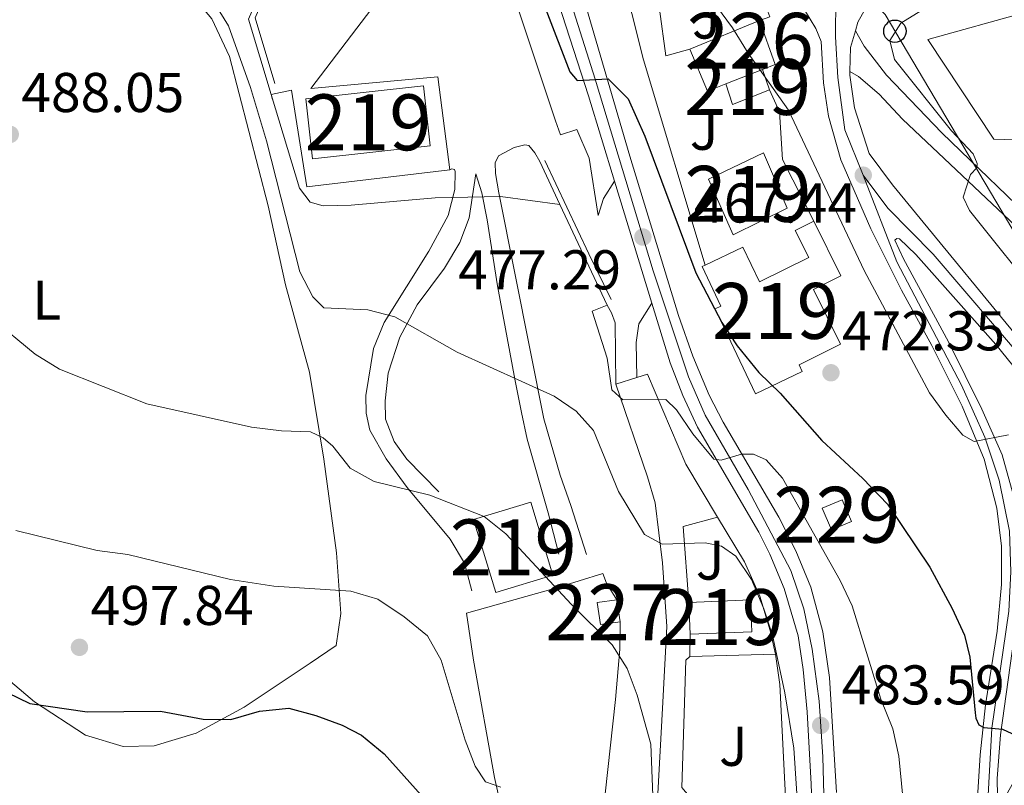
# Model space of a CAD drawing. Extents: x 607807 to 614721, y 710970 to 715706.
# Drawn here: x 610909 to 611085, y 714088 to 714225 of the extents above; entities that cross this region are included whole.
import ezdxf
from ezdxf.enums import TextEntityAlignment as Align

# ---------------------------------------------------------------- set-up
doc = ezdxf.new("R2010")
doc.units = 0
doc.header["$MEASUREMENT"] = 0
for name, pattern in [('DGN Style 2', [84.72236000000001, 50.83341600000001, -33.888944]), ('DGN Style 3', [118.61130400000002, 84.72236000000001, -33.888944]), ('DGN Style 4', [135.64049836, 67.777888, -33.888944, 0.08472236000000001, -33.888944])]:
    doc.linetypes.add(name, pattern=pattern)
for name, color, linetype in [('Nivel 15', 7, 'Continuous'), ('Nivel 16', 7, 'Continuous'), ('Nivel 20', 7, 'Continuous'), ('Nivel 21', 7, 'Continuous'), ('Nivel 23', 7, 'Continuous'), ('Nivel 25', 7, 'Continuous'), ('Nivel 26', 7, 'Continuous'), ('Nivel 33', 7, 'Continuous'), ('Nivel 36', 7, 'Continuous'), ('Nivel 37', 7, 'Continuous'), ('Nivel 4', 7, 'Continuous'), ('Nivel 41', 7, 'Continuous'), ('Nivel 48', 7, 'Continuous'), ('Nivel 49', 7, 'Continuous'), ('Nivel 5', 7, 'Continuous'), ('Nivel 52', 7, 'Continuous'), ('Nivel 54', 7, 'Continuous'), ('Nivel 7', 7, 'Continuous')]:
    doc.layers.add(name, color=color, linetype=linetype)
doc.styles.add('Style-arial', font='arial.shx', dxfattribs={"bigfont": 'arialbig.shx'})
doc.styles.add('Style-arialn', font='arialn.shx', dxfattribs={"bigfont": 'arialnbig.shx'})

# ---------------------------------------------------------------- blocks, each defined once
blk = doc.blocks.new('5PATER')
at = {"layer": 'Nivel 7', "linetype": 'Continuous', "lineweight": 0}
h = blk.add_hatch(color=53, dxfattribs=at)
edge = h.paths.add_edge_path()
edge.add_ellipse((0, 0), major_axis=(-1.095731442945027, -1.110710700472634), ratio=0.9994222409660316, start_angle=0, end_angle=360)
blk = doc.blocks.new('5PTT')
at = {"layer": 'Nivel 33', "color": 7, "linetype": 'Continuous', "lineweight": 30}
blk.add_circle((0, 0, 0.0004857253228465197), 1.995000008135511, dxfattribs=at)

msp = doc.modelspace()

# ---------------------------------------------------------------- linework, layer by layer
at = {"layer": 'Nivel 15', "color": 1, "linetype": 'Continuous', "lineweight": 0, "extrusion": (0.005212630080096968, 0.00213574197850817, 0.9999841334210506), "elevation": 5185.222845125651, "flags": 128}
msp.add_lwpolyline([(611018.0147854818, 714209.9396001541), (611030.499012036, 714215.05461182)], dxfattribs=at)
at = {"layer": 'Nivel 15', "color": 1, "linetype": 'Continuous', "lineweight": 0, "extrusion": (0.003349087231034641, -0.008496619286806494, 0.9999582946680398), "elevation": -3547.383927551476, "flags": 128}
msp.add_lwpolyline([(611036.2580400491, 714220.1403773918), (611039.0422789745, 714212.2930941291), (611036.7792916668, 714211.4010619295)], dxfattribs=at)
at = {"layer": 'Nivel 15', "color": 1, "linetype": 'Continuous', "lineweight": 0, "extrusion": (0.006844370513314965, -0.01737621196209807, 0.9998255957166354), "elevation": -7753.627784086069, "flags": 128}
msp.add_lwpolyline([(830271.3039497009, 440515.8156958071), (830267.7840455826, 440515.815695807), (830267.5866140686, 440523.9546565391)], dxfattribs=at)
at = {"layer": 'Nivel 15', "color": 1, "linetype": 'Continuous', "lineweight": 13, "flags": 128}
for points, elevation in [([(611041.7960000001, 714215.7609999999), (611035.2320000001, 714213.176)], 474.623), ([(611032.1429999999, 714196.0959999999), (611041.953, 714200.8189999999), (611046.2380000001, 714190.952), (611036.527, 714186.1340000001), (611032.1429999999, 714196.0959999999)], 475.384), ([(611000.3470000001, 714138.328), (611004.3030000001, 714125.236), (610994.0800000001, 714122.1470000001), (610990.1240000001, 714135.2390000001), (611000.3470000001, 714138.328)], 499.866), ([(611028.888, 714114.683), (611028.6540000001, 714120.382)], 488.361)]:
    msp.add_lwpolyline(points, dxfattribs=dict(at, elevation=elevation))
at = {"layer": 'Nivel 15', "color": 1, "linetype": 'Continuous', "lineweight": 13, "extrusion": (0.08316397763102036, -0.2346412226018074, 0.9685180687424041), "elevation": -116308.112157017, "flags": 128}
msp.add_lwpolyline([(814533.4458793008, 454405.2635887583), (814533.445879301, 454401.2827620852)], dxfattribs=at)
at = {"layer": 'Nivel 15', "color": 1, "linetype": 'Continuous', "lineweight": 13, "extrusion": (-0.006271293928142243, 0.05605502221570335, 0.9984079854232257), "elevation": 36688.39336201765, "flags": 128}
msp.add_lwpolyline([(-686601.8874628956, -640793.3658867266), (-686580.7333041318, -640793.3658867266), (-686580.7338440728, -640804.1628517497), (-686601.8880028366, -640804.1628517497), (-686601.8874628956, -640793.3658867266)], dxfattribs=at)
at = {"layer": 'Nivel 15', "color": 1, "linetype": 'Continuous', "lineweight": 13, "extrusion": (0.1048141448906726, -0.2610510069966789, 0.9596178232905312), "elevation": -121945.3309128898, "flags": 128}
msp.add_lwpolyline([(833157.1499911482, 417673.7205912528), (833150.0055426741, 417673.7205912529), (833150.2542423471, 417677.7837676544)], dxfattribs=at)
at = {"layer": 'Nivel 15', "color": 1, "linetype": 'Continuous', "lineweight": 0, "elevation": 478.476, "flags": 128}
msp.add_lwpolyline([(611056.0819999999, 714138.764), (611057.716, 714134.8929999999), (611054.1300000001, 714133.3800000001), (611052.496, 714137.2509999999), (611056.0819999999, 714138.764)], dxfattribs=at)
at = {"layer": 'Nivel 15', "color": 7, "linetype": 'Continuous', "lineweight": 0, "extrusion": (-0.02153269048823208, -0.0031112495906054, 0.9997633036705854), "elevation": -14886.23168177905, "flags": 128}
msp.add_lwpolyline([(-619399.1442362068, 706701.6657691766), (-619399.1442387202, 706698.1265646047), (-619403.123133667, 706698.1265646047), (-619403.1231311539, 706701.6657691766)], dxfattribs=at)
at = {"layer": 'Nivel 15', "color": 7, "linetype": 'Continuous', "lineweight": 0, "elevation": 492.506, "flags": 128}
msp.add_lwpolyline([(611015.744, 714120.852), (611016.3130000001, 714116.9140000001)], dxfattribs=at)
at = {"layer": 'Nivel 15', "color": 1, "linetype": 'Continuous', "lineweight": 13, "extrusion": (-0.006889110362324782, -0.0002828657351788035, 0.9999762297901843), "elevation": -3923.094627252798, "flags": 128}
msp.add_lwpolyline([(611017.518538197, 714119.300860377), (611028.5318004286, 714119.7548603951), (611028.7657948758, 714114.0558601674), (611017.7525326442, 714113.6018601491)], dxfattribs=at)
at = {"layer": 'Nivel 15', "color": 1, "linetype": 'Continuous', "lineweight": 13}
for points in [[(611050.9820000001, 714188.608, 475.46), (611055.8389999999, 714178.815, 475.46), (611050.9210000001, 714176.375, 475.536), (611055.773, 714166.5930000001, 475.536), (611048.3570000001, 714162.9070000001, 481.237), (611048.925, 714161.719, 481.555), (611040.5800000001, 714157.73, 481.555), (611033.317, 714172.905, 481.555), (611034.3589999999, 714173.4029999999, 475.613), (611030.9809999999, 714180.469, 475.613), (611031.565, 714180.7479999999, 475.613)], [(611031.565, 714180.7479999999, 475.613), (611038.2919999999, 714183.9639999999, 475.613), (611041.2720000001, 714177.729, 475.46), (611050.064, 714182.0900000001, 475.46), (611047.6499999999, 714186.9550000001, 474.774), (611050.9820000001, 714188.608, 475.46)]]:
    msp.add_polyline3d(points, dxfattribs=at)
at = {"layer": 'Nivel 16', "color": 1, "linetype": 'Continuous', "lineweight": 13, "extrusion": (-0.532196165967096, -0.118277966456544, 0.838318294910011), "elevation": -409262.7944748033, "flags": 128}
msp.add_lwpolyline([(-564606.2978904259, 630188.5691982021), (-564644.5255453719, 630185.2143497202), (-564670.5037422488, 630184.376096163)], dxfattribs=at)
at = {"layer": 'Nivel 16', "color": 1, "linetype": 'Continuous', "lineweight": 13, "flags": 128}
for points, elevation in [([(611036.8090000001, 714231.0959999999), (611038.1070000001, 714232.047), (611042.551, 714226.621), (611043.115, 714225.1680000001), (611041.2749999999, 714224.5)], 471.364), ([(611011.3459999999, 714172.527), (611014.0079999999, 714173.601)], 482.011)]:
    msp.add_lwpolyline(points, dxfattribs=dict(at, elevation=elevation))
at = {"layer": 'Nivel 16', "color": 1, "linetype": 'Continuous', "lineweight": 13, "extrusion": (0.01469698172688804, -0.04865966983733717, 0.998707282069897), "elevation": -25291.07353640208, "flags": 128}
msp.add_lwpolyline([(791362.859163454, 506425.6051639942), (791362.859163454, 506426.5298012206)], dxfattribs=at)
at = {"layer": 'Nivel 16', "color": 1, "linetype": 'Continuous', "lineweight": 13, "extrusion": (-0.04646033299647175, 0.09900812790633162, 0.9940014225675639), "elevation": 42800.19330690604, "flags": 128}
msp.add_lwpolyline([(-856528.6939809578, -384609.3894359356), (-856528.6939809578, -384617.9386215109)], dxfattribs=at)
at = {"layer": 'Nivel 16', "color": 1, "linetype": 'Continuous', "lineweight": 13, "extrusion": (-0.04654556630152507, 0.09914790337800566, 0.9939835026364453), "elevation": 42847.9331486351, "flags": 128}
msp.add_lwpolyline([(-856591.50906508, -384444.1752642822), (-856591.50906508, -384464.151546819)], dxfattribs=at)
at = {"layer": 'Nivel 16', "color": 1, "linetype": 'Continuous', "lineweight": 13, "extrusion": (-0.07335142315530202, -0.02365217233421098, 0.9970256483486093), "elevation": -61230.5446403472, "flags": 128}
msp.add_lwpolyline([(-492182.9044094514, 798355.059586192), (-492182.9044094512, 798358.9651030591)], dxfattribs=at)
at = {"layer": 'Nivel 16', "color": 1, "linetype": 'Continuous', "lineweight": 13, "extrusion": (-0.7985882352185187, -0.176175679949408, 0.5755162555175447), "elevation": -613490.4667314553, "flags": 128}
msp.add_lwpolyline([(-565737.9818988366, 432333.4369021992), (-565742.8199342603, 432332.8768564541), (-565760.2161114633, 432329.523918828)], dxfattribs=at)
at = {"layer": 'Nivel 16', "color": 1, "linetype": 'Continuous', "lineweight": 13, "extrusion": (0.009297226888853254, 0.1011754183453817, 0.9948251586559391), "elevation": 78416.05903366783, "flags": 128}
msp.add_lwpolyline([(-543118.3249548094, -763018.7279773441), (-543116.0461092873, -763032.2316895407), (-543122.0028174052, -763034.4757466693)], dxfattribs=at)
at = {"layer": 'Nivel 16', "color": 1, "linetype": 'Continuous', "lineweight": 13, "extrusion": (0.00223393395614767, 0.1147429713839485, 0.9933927018340039), "elevation": 83788.60980782333, "flags": 128}
msp.add_lwpolyline([(-597012.6342693141, -721017.3097129131), (-597012.6342693141, -721021.2917730585)], dxfattribs=at)
at = {"layer": 'Nivel 16', "color": 1, "linetype": 'Continuous', "lineweight": 13, "extrusion": (-0.01990994721855912, -0.0005073095136049951, 0.9998016486477763), "elevation": -12040.27626755258, "flags": 128}
msp.add_lwpolyline([(-698314.9388538064, 628920.5973647865), (-698314.9388538064, 628905.2833593991)], dxfattribs=at)
at = {"layer": 'Nivel 16', "color": 1, "linetype": 'Continuous', "lineweight": 13, "extrusion": (-0.004112859812041372, 0.04084737693668439, 0.9991569327095514), "elevation": 27143.96911308126, "flags": 128}
msp.add_lwpolyline([(-679511.0593067952, -648735.512484222), (-679511.300570542, -648730.0580908554), (-679510.0085577362, -648703.9685974701), (-679508.8406823147, -648703.9685974701)], dxfattribs=at)
at = {"layer": 'Nivel 16', "color": 1, "linetype": 'Continuous', "lineweight": 13}
for points in [[(610986.51, 714260.227, 479.346), (610994.452, 714237.554, 479.346), (611004.797, 714206.54, 478.888), (611005.673, 714204.0689999999, 478.659), (611008.581, 714205.0020000001, 478.354), (611010.7760000001, 714199.875, 478.126), (611012.4340000001, 714189.6159999999, 478.049)], [(610953.8840000001, 714211.2860000001, 483.659), (610949.8289999999, 714224.7550000001, 484.374), (610952.818, 714231.689, 483.688), (610939.3060000001, 714240.074, 483.624)], [(611028.791, 714219.385, 471.973), (611024.5220000001, 714218.1810000001, 471.973), (611023.3870000001, 714226.548, 471.211), (611024.655, 714229.1089999999, 471.211)], [(611043.084, 714212.1270000001, 472.508), (611044.817, 714208.1610000001, 472.66), (611045.3700000001, 714199.6370000001, 472.888), (611050.9820000001, 714188.608, 473.117)], [(611019.2990000001, 714160.635, 481.473), (611021.216, 714161.254, 481.629), (611028.1059999999, 714145.145, 483.61), (611033.75, 714135.646, 485.819)], [(611033.75, 714135.646, 485.819), (611038.584, 714127.642, 486.505), (611041.335, 714121.5009999999, 487.114), (611043.159, 714115.342, 487.419), (611044.1170000001, 714111.118, 487.952)]]:
    msp.add_polyline3d(points, dxfattribs=at)
at = {"layer": 'Nivel 20', "color": 7, "linetype": 'DGN Style 2', "lineweight": 0, "extrusion": (-0.09044559272205316, 0.09263168799306686, 0.9915840686178412), "elevation": 11367.51118321349, "flags": 128}
msp.add_lwpolyline([(-936059.9312702022, -83275.56094273261), (-936060.6388232913, -83286.15844935551), (-936077.0861345297, -83302.08319100772), (-936078.0553758773, -83302.04698515986)], dxfattribs=at)
at = {"layer": 'Nivel 20', "color": 7, "linetype": 'DGN Style 2', "lineweight": 0}
for points in [[(611098.79, 714207.1140000001, 461.477), (611090.2849999999, 714203.05, 462.01), (611083.2080000001, 714203.3049999999, 462.391), (611071.408, 714221.1240000001, 462.238), (611093.869, 714227.3559999999, 461.248), (611098.79, 714207.1140000001, 461.477)], [(611022.253, 714045.547, 492.067), (611022.7390000001, 714060.967, 491.914), (611022.551, 714073.3500000001, 490.848), (611023.0109999999, 714085.0630000001, 489.629), (611023.994, 714102.541, 487.952), (611024.663, 714116.0630000001, 486.276), (611023.909, 714127.46, 484.981), (611022.5819999999, 714138.213, 483.534)], [(611016.3130000001, 714116.9140000001, 490.05), (611016.2590000001, 714112.0360000001, 490.43), (611015.5050000001, 714102.9990000001, 492.335), (611013.632, 714086.138, 495.154), (611011.9299999999, 714073.085, 496.83), (611011.5050000001, 714059.568, 498.735), (611012.1680000001, 714045.291, 500.563), (611011.398, 714031.9140000001, 501.173), (610996.598, 714038.264, 502.087), (610998.101, 714048.973, 500.487), (610998.5700000001, 714060.1499999999, 498.811), (610997.3999999999, 714072.9539999999, 496.754), (610993.8740000001, 714089.0290000001, 494.316), (610990.108, 714110.074, 492.64), (610988.8759999999, 714118.439, 491.649), (611004.7860000001, 714122.936, 490.735), (611013.2209999999, 714125.584, 489.897), (611013.888, 714123.841, 489.897), (611015.744, 714120.852, 489.973)]]:
    msp.add_polyline3d(points, dxfattribs=at)
at = {"layer": 'Nivel 21', "color": 7, "linetype": 'Continuous', "lineweight": 13, "extrusion": (-0.1318788099463153, 0.004034592270660279, 0.9912576363147741), "elevation": -77240.785628196, "flags": 128}
msp.add_lwpolyline([(-732574.1581226885, 583845.53761877), (-732571.1315039315, 583844.7721222651), (-732566.8475005466, 583844.7721222653)], dxfattribs=at)
at = {"layer": 'Nivel 21', "color": 7, "linetype": 'DGN Style 3', "lineweight": 0, "extrusion": (-0.1388799323732329, 0.140202208588417, 0.9803344863315461), "elevation": 15741.263587359, "flags": 128}
msp.add_lwpolyline([(-936703.1747328038, -75779.97589561727), (-936705.9663142143, -75781.52142731554), (-936709.5582031719, -75782.33726535947)], dxfattribs=at)
at = {"layer": 'Nivel 21', "color": 7, "linetype": 'Continuous', "lineweight": 13, "extrusion": (-0.0206205133873185, 0.06725701519799776, 0.9975225753507034), "elevation": 35910.62691706784, "flags": 128}
msp.add_lwpolyline([(-793524.7786812405, -502438.4528907202), (-793524.7786812405, -502415.5663686385)], dxfattribs=at)
at = {"layer": 'Nivel 21', "color": 7, "linetype": 'Continuous', "lineweight": 13}
for points in [[(610992.6969999999, 714270.074, 471.819), (610992.4199999999, 714267.729, 471.879), (610992.692, 714263.435, 472.03), (610993.8630000001, 714258.288, 472.259), (610999.8589999999, 714243.0889999999, 472.868), (611003.976, 714231.756, 473.706), (611010.663, 714211.01, 475.458), (611015.3400000001, 714195.753, 476.583)], [(611055.051, 714086.369, 484.36), (611053.781, 714106.9739999999, 482.988), (611052.602, 714115.0959999999, 482.531), (611050.45, 714123.101, 482.074), (611047.79, 714129.5860000001, 481.541), (611044.7, 714135.6229999999, 481.083), (611034.7679999999, 714152.649, 479.636), (611032.237, 714157.477, 479.255), (611029.325, 714164.4439999999, 478.95), (611026.7960000001, 714171.7110000001, 478.417), (611018.087, 714200.2479999999, 476.296), (611009.8700000001, 714228.1680000001, 474.065), (610999.0120000001, 714263.074, 471.855), (610999.101, 714266.051, 471.398), (610999.9610000001, 714266.994, 471.246), (611001.4610000001, 714267.6070000001, 471.017), (611003.4040000001, 714268.0349999999, 470.865), (611005.1599999999, 714268.0190000001, 470.712), (611006.7820000001, 714267.368, 470.484), (611011.743, 714262.9269999999, 470.027), (611023.3940000001, 714250.4199999999, 469.112), (611034.2350000001, 714239.4099999999, 468.35), (611038.2890000001, 714236.513, 468.198), (611042.6270000001, 714234.108, 467.97)], [(611042.6270000001, 714234.108, 467.97), (611049.308, 714226.432, 467.741), (611051.3219999999, 714223.105, 467.512), (611052.2930000001, 714220.783, 467.284), (611052.727, 714213.379, 467.208), (611053.621, 714207.3970000001, 467.208), (611055.818, 714199.587, 467.208), (611061.175, 714187.2050000001, 467.436), (611066.6510000001, 714176.2390000001, 467.893), (611072.1070000001, 714166.345, 468.731), (611077.531, 714155.5249999999, 469.722), (611081.47, 714146.031, 470.47), (611083.7409999999, 714137.2220000001, 471.35), (611084.5490000001, 714130.4439999999, 472.021), (611084.577, 714123.618, 472.692), (611083.8090000001, 714115.264, 473.454), (611081.72, 714102.0560000001, 474.597), (611080.72, 714093.1130000001, 475.511), (611080.202, 714084.4709999999, 476.654)], [(611069.642, 714233.565, 467.793), (611064.0419999999, 714230.5320000001, 467.716), (611060.828, 714227.7390000001, 467.564), (611058.8470000001, 714224.19, 467.412), (611058.419, 714222.6810000001, 467.36)], [(611057.4369999999, 714215.3970000001, 467.259), (611057.4180000001, 714214.7509999999, 467.259), (611058.2609999999, 714208.915, 467.183), (611060.9040000001, 714200.723, 467.107), (611065.0590000001, 714195.0959999999, 467.031), (611091.7209999999, 714162.6370000001, 467.259), (611095.929, 714156.7679999999, 467.412), (611099.0079999999, 714151.3160000001, 467.259), (611101.8570000001, 714145.128, 467.259), (611104.0789999999, 714138.587, 467.259), (611105.8260000001, 714131.3530000001, 467.183), (611108.1780000001, 714115.4510000001, 467.031), (611109.584, 714103.091, 466.726), (611110.764, 714097.456, 466.497), (611115.004, 714084.808, 465.964)], [(611084.007, 714076.2749999999, 477.39), (611083.767, 714088.852, 476.019), (611084.398, 714096.716, 475.181), (611087.4850000001, 714118.9650000001, 473.124), (611087.8160000001, 714127.1640000001, 472.362), (611087.602, 714133.256, 471.905), (611086.6510000001, 714139.675, 471.295), (611084.662, 714146.8060000001, 470.686), (611081.0430000001, 714154.979, 469.848), (611075.0590000001, 714167.0079999999, 468.933), (611067.021, 714181.8759999999, 467.562), (611065.4950000001, 714185.212, 467.41), (611065.8300000001, 714185.5109999999, 467.333), (611066.3189999999, 714185.4709999999, 467.333), (611069.25, 714182.6499999999, 467.333), (611083.554, 714166.5360000001, 467.105), (611090.646, 714157.7960000001, 467.105), (611094.966, 714151.148, 467.105), (611098.719, 714143.612, 467.181), (611101.253, 714136.0519999999, 467.181), (611102.97, 714127.8430000001, 467.105), (611106.2, 714101.6669999999, 466.724), (611114.284, 714071.585, 465.734)], [(611022.0320000001, 714173.926, 478.193), (611025.3030000001, 714163.2579999999, 478.98), (611027.5490000001, 714157.4240000001, 479.416), (611030.1880000001, 714151.7579999999, 479.792), (611041.118, 714132.977, 480.997), (611043.138, 714129.031, 481.291), (611045.6869999999, 714122.8929999999, 481.75), (611048.155, 714114.3840000001, 482.391), (611049.0989999999, 714108.354, 482.849), (611049.78, 714100.808, 483.458), (611050.514, 714087.8500000001, 484.22), (611053.5290000001, 714006.4639999999, 489.782), (611054.541, 713989.22, 491.001), (611054.76, 713982.2, 491.444)]]:
    msp.add_polyline3d(points, dxfattribs=at)
at = {"layer": 'Nivel 21', "color": 7, "linetype": 'Continuous', "lineweight": 0}
for points in [[(611058.419, 714222.6810000001, 467.36), (611059.983, 714219.9310000001, 466.826), (611063.983, 714214.74, 466.141), (611073.885, 714204.395, 465.302), (611092.217, 714186.7490000001, 463.703), (611098.2930000001, 714180.135, 463.093), (611103.193, 714173.8389999999, 462.636), (611107.7760000001, 714166.2209999999, 462.103), (611112.139, 714157.331, 461.569), (611117.3360000001, 714145.6769999999, 461.036)], [(611010.2960000001, 714128.952, 489.501), (611007.4950000001, 714137.726, 488.663), (611005.588, 714143.152, 487.825), (611002.6640000001, 714153.24, 485.92), (611000.2890000001, 714165.24, 484.016), (610994.6270000001, 714193.662, 480.359), (610994.024, 714197.1610000001, 479.445), (610993.987, 714199.0630000001, 479.064), (610994.5490000001, 714200.2930000001, 479.064), (610997.398, 714201.7609999999, 478.759), (610999.291, 714202.236, 478.683), (611000.024, 714202.1529999999, 478.683), (611001.0730000001, 714200.8559999999, 478.683), (611001.96, 714199.2679999999, 478.683)], [(610983.872, 714140.1570000001, 490.187), (610978.2, 714146.047, 489.653), (610975.8970000001, 714149.173, 488.892), (610974.3570000001, 714153.192, 488.206), (610974.2949999999, 714156.4580000001, 487.673), (610974.835, 714161.3940000001, 486.758), (610976.9070000001, 714167.8219999999, 485.387), (610980.0149999999, 714173.6359999999, 484.168), (610984.913, 714180.2150000001, 482.949), (610987.6540000001, 714184.8030000001, 482.111), (610989.325, 714189.2239999999, 481.12), (610990.4920000001, 714197.0490000001, 479.521)], [(611019.2990000001, 714160.635, 479.268), (611019.1799999999, 714166.875, 478.887), (611019.7, 714170.25, 478.582), (611022.0320000001, 714173.926, 478.193)]]:
    msp.add_polyline3d(points, dxfattribs=at)
at = {"layer": 'Nivel 21', "color": 7, "linetype": 'DGN Style 3', "lineweight": 0}
for points in [[(611057.4369999999, 714215.3970000001, 467.259), (611058.9650000001, 714214.4990000001, 466.801), (611062.7010000001, 714211.324, 466.044), (611066.8659999999, 714206.8470000001, 465.735), (611088.22, 714186.723, 463.906), (611095.6429999999, 714178.476, 463.297), (611100.3030000001, 714171.9809999999, 462.611), (611105.142, 714163.7339999999, 462.078), (611109.176, 714154.591, 461.709), (611114.345, 714141.4269999999, 461.011)], [(610989.818, 714122.47, 491.101), (610988.504, 714127.419, 491.025), (610985.9010000001, 714131.6780000001, 490.725), (610978.2620000001, 714140.9269999999, 490.113), (610974.467, 714146.054, 489.259), (610971.577, 714151.183, 488.38), (610970.875, 714154.247, 487.977), (610970.814, 714157.416, 487.52), (610972.2139999999, 714165.8300000001, 485.996), (610974.1259999999, 714170.4510000001, 485.158), (610982.1240000001, 714183.2350000001, 482.568), (610985.5630000001, 714189.591, 480.968), (610986.791, 714194.2479999999, 479.901), (610986.827, 714197.467, 479.368), (610986.673, 714197.854, 479.292), (610986.233, 714197.943, 479.292), (610985.8970000001, 714197.81, 479.573)], [(610990.4920000001, 714197.0490000001, 479.521), (610991.581, 714193.656, 480.282), (610992.5530000001, 714188.8289999999, 481.117), (610994.3859999999, 714177.031, 482.72), (610997.5519999999, 714160.0460000001, 484.733), (610998.6699999999, 714154.3870000001, 485.616), (610999.6840000001, 714149.6200000001, 486.751), (611003.4369999999, 714136.392, 488.973), (611005.396, 714129.0090000001, 489.501)], [(611015.5930000001, 714159.44, 479.183), (611015.432, 714170.409, 478.802), (611014.8130000001, 714172.202, 478.649), (611014.0079999999, 714173.601, 478.649)]]:
    msp.add_polyline3d(points, dxfattribs=at)
at = {"layer": 'Nivel 23', "color": 7, "linetype": 'DGN Style 4', "lineweight": 0}
for points in [[(611002.811, 714272.6799999999, 470.907), (610999.1300000001, 714271.0190000001, 471.344), (610996.226, 714266.4839999999, 471.617), (610996.4240000001, 714261.0260000001, 472.04), (611003.625, 714240.189, 473.186), (611011.896, 714214.004, 475.201), (611022.226, 714179.712, 477.792), (611028.5490000001, 714160.7309999999, 479.191), (611031.551, 714153.8900000001, 479.582), (611039.233, 714140.6159999999, 480.55), (611046.844, 714126.122, 481.659), (611049.192, 714119.2069999999, 482.199), (611050.702, 714112.0260000001, 482.663), (611051.9410000001, 714102.717, 483.301), (611052.567, 714092.773, 483.914), (611055.6270000001, 713999.4140000001, 490.029), (611058.7679999999, 713931.2760000001, 494.956), (611060.004, 713897.56, 496.978), (611061.361, 713862.442, 499.371), (611064.0390000001, 713844.764, 500.799), (611066.2949999999, 713834.476, 501.593), (611071.1840000001, 713818.0549999999, 502.862)], [(611059.8260000001, 714196.838, 467.436), (611056.55, 714204.953, 467.197), (611055.2790000001, 714214.324, 467.236), (611054.8589999999, 714221.619, 467.32), (611054.9510000001, 714231.858, 468.063), (611055.104, 714235.263, 467.309)], [(611116.6399999999, 714074.6599999999, 465.691), (611115.875, 714076.088, 465.755), (611111.4450000001, 714089.081, 466.243), (611108.256, 714100.818, 466.661), (611105.0760000001, 714125.196, 467.102), (611103.091, 714136.02, 467.208), (611100.575, 714143.5249999999, 467.22), (611096.6680000001, 714152.003, 467.208), (611091.294, 714160.5150000001, 467.194), (611072.3300000001, 714182.719, 467.221), (611064.246, 714190.9299999999, 467.202), (611059.8260000001, 714196.838, 467.436)], [(611081.2990000001, 714073.8470000001, 477.512), (611081.9950000001, 714083.162, 476.72), (611082.837, 714097.9099999999, 475.038), (611085.871, 714118.848, 473.131), (611086.237, 714125.8459999999, 472.483), (611085.973, 714133.145, 471.837), (611084.145, 714142.2860000001, 470.936), (611081.564, 714149.9780000001, 469.988), (611077.423, 714159.2620000001, 469.483), (611065.8589999999, 714181.358, 467.626), (611059.8260000001, 714196.838, 467.436)]]:
    msp.add_polyline3d(points, dxfattribs=at)
at = {"layer": 'Nivel 25', "color": 1, "linetype": 'Continuous', "lineweight": 0, "extrusion": (0.005383170852117133, -0.02096778913931351, 0.999765659187285), "elevation": -11206.64596906636, "flags": 128}
msp.add_lwpolyline([(769366.083300089, 539734.0833984243), (769369.8019430053, 539733.8937672002), (769368.1909382623, 539716.483447506), (769393.73962383, 539713.0650843355)], dxfattribs=at)
at = {"layer": 'Nivel 25', "color": 1, "linetype": 'Continuous', "lineweight": 0}
msp.add_polyline3d([(610974.537, 714238.541, 479.347), (610977.8800000001, 714236.854, 479.347), (610974.592, 714230.256, 479.652), (610960.986, 714212.3430000001, 479.957), (610983.7239999999, 714214.4280000001, 479.494), (610985.8970000001, 714197.81, 479.573)], dxfattribs=at)
at = {"layer": 'Nivel 33', "color": 7, "linetype": 'Continuous', "lineweight": 0}
msp.add_polyline3d([(610991.7990000001, 714026.486, 506.355), (611008.01, 714028.077, 501.392), (611068.801, 713998.905, 487.712), (611071.8470000001, 714061.7960000001, 479.389), (611115.139, 714138.868, 461.647), (611063.7760000001, 714225.575, 466.193), (611016.081, 714273.057, 470.279), (610957.685, 714336.351, 469.969), (610968.868, 714366.986, 463.992)], dxfattribs=at)
at = {"layer": 'Nivel 36', "color": 92, "linetype": 'Continuous', "lineweight": 0}
msp.add_polyline3d([(610908.6440000001, 714241.5349999999, 486.795), (610912.527, 714242.487, 486.643), (610916.5290000001, 714242.368, 486.643), (610921.6229999999, 714241.1969999999, 486.491), (610930.8770000001, 714236.692, 486.491), (610937.908, 714231.169, 486.491), (610943.2949999999, 714224.834, 486.491), (610946.4480000001, 714218.067, 486.338), (610953.3940000001, 714191.3759999999, 487.405), (610956.493, 714177.1950000001, 487.557), (610960.79, 714161.574, 489.081), (610963.3300000001, 714146.0160000001, 490.757), (610965.6000000001, 714129.283, 493.957), (610966.3929999999, 714118.3740000001, 495.938), (610965.5260000001, 714112.7010000001, 496.852), (610960.906, 714109.4909999999, 497.309), (610949.058, 714101.658, 499.29), (610940.466, 714097.007, 500.509), (610932.9990000001, 714094.719, 501.119), (610927.442, 714094.6130000001, 501.271), (610920.673, 714096.6300000001, 500.357), (610911.5860000001, 714102.601, 499.747), (610897.4110000001, 714114.523, 498.071)], dxfattribs=at)
at = {"layer": 'Nivel 4', "color": 30, "linetype": 'Continuous', "lineweight": 30, "flags": 128}
for points, elevation in [([(610998.743, 714237.685), (611007.3630000001, 714215.3189999999), (611008.6599999999, 714213.783), (611014.2139999999, 714214.084), (611017.773, 714210.4950000001), (611020.729, 714203.801), (611029.896, 714179.3670000001), (611034.5160000001, 714170.4580000001), (611037.2849999999, 714166.287), (611041.1599999999, 714161.538), (611044.9380000001, 714157.8060000001), (611052.4140000001, 714149.365), (611059.757, 714142.5519999999), (611064.1410000001, 714137.9820000001), (611071.7679999999, 714126.716), (611075.7139999999, 714119.281), (611077.95, 714114.544), (611078.9040000001, 714110.5630000001), (611079.848, 714100.6100000001), (611079.99, 714099.6599999999), (611080.4990000001, 714098.4990000001), (611081.3859999999, 714098.0279999999), (611084.709, 714097.702), (611086.381, 714096.953)], 475), ([(610902.574, 714106.2579999999), (610910.744, 714102.318), (610920.9850000001, 714100.7860000001), (610934.0819999999, 714100.9099999999), (610941.716, 714099.4950000001), (610946.7180000001, 714099.462), (610951.8319999999, 714100.9550000001), (610957.0900000001, 714101.446), (610961.8940000001, 714100.172), (610966.5830000001, 714098.408), (610970.057, 714096.621), (610974.119, 714093.2849999999), (610982.2849999999, 714084.163)], 500)]:
    msp.add_lwpolyline(points, dxfattribs=dict(at, elevation=elevation))
at = {"layer": 'Nivel 49', "color": 7, "linetype": 'Continuous', "lineweight": 0, "extrusion": (-0.8886209159258227, -0.4209644518728783, 0.1820488891438753), "elevation": -843515.4641722715, "flags": 128}
msp.add_lwpolyline([(-383856.5447097665, 156657.1536896558), (-383838.079113158, 156656.6889231662), (-383828.9829872798, 156657.3865813978)], dxfattribs=at)
at = {"layer": 'Nivel 49', "color": 7, "linetype": 'Continuous', "lineweight": 0}
msp.add_polyline3d([(610938.037, 714242.038, 479.116), (610954.078, 714232.0050000001, 479.65), (610951.0430000001, 714224.973, 479.65), (610954.534, 714213.2380000001, 479.802)], dxfattribs=at)
at = {"layer": 'Nivel 5', "color": 30, "linetype": 'Continuous', "lineweight": 0, "flags": 128}
for points, elevation in [([(610975.7390000001, 714315.587), (610996.0249999999, 714296.6359999999), (611000.3319999999, 714294.098), (611005.2150000001, 714292.851), (611011.0190000001, 714292.923), (611015.9469999999, 714292.094), (611019.567, 714289.672), (611021.3910000001, 714286.098), (611022.98, 714281.3570000001), (611023.2690000001, 714276.058), (611021.5249999999, 714268.8360000001), (611016.21, 714261.1270000001), (611014.571, 714256.385), (611015.2949999999, 714252.8189999999), (611019.419, 714246.2650000001), (611036.4410000001, 714223.1810000001), (611039.2579999999, 714218.6499999999), (611046.4750000001, 714208.449), (611059.9720000001, 714179.7949999999), (611071.7010000001, 714157.8929999999), (611074.575, 714153.862), (611077.625, 714150.3260000001), (611079.6950000001, 714149.1950000001), (611085.817, 714150.385)], 470), ([(611094.344, 714235.6710000001), (611084.477, 714231.3870000001), (611074.6869999999, 714228.176), (611070.1510000001, 714226.26), (611066.5730000001, 714224.023), (611064.5830000001, 714220.9610000001), (611065.4280000001, 714217.5630000001), (611075.6200000001, 714204.7849999999), (611079.503, 714200.665), (611080.219, 714198.923), (611080.1359999999, 714198.1410000001), (611078.9880000001, 714196.949), (611077.7, 714192.925), (611078.8189999999, 714190.5079999999), (611092.007, 714174.081)], 465), ([(611048.3049999999, 714080.7660000001), (611047.379, 714094.3130000001), (611045.797, 714104.1840000001), (611043.575, 714114.5150000001), (611042.0460000001, 714119.246), (611039.8630000001, 714124.497), (611037.014, 714128.6400000001), (611034.4820000001, 714130.4410000001), (611031.544, 714131.068), (611023.844, 714130.824), (611020.69, 714132.5190000001), (611016.0560000001, 714140.2339999999), (611011.5560000001, 714151.169), (611008.466, 714154.621), (611004.514, 714157.277), (610987.1980000001, 714165.139), (610976.0549999999, 714171.462), (610971.209, 714172.712), (610963.345, 714173.0730000001), (610961.3559999999, 714175.0830000001), (610959.0519999999, 714179.523), (610953.085, 714202.9880000001), (610950.2010000001, 714212.544), (610946.288, 714223.564), (610943.629, 714227.783)], 485), ([(610953.8840000001, 714211.2860000001), (610958.994, 714194.487), (610960.8840000001, 714192.0090000001), (610963.237, 714191.371), (610968.236, 714191.463), (610983.253, 714192.773), (610994.9040000001, 714193.048), (611005.5700000001, 714191.575)], 480), ([(610903.665, 714171.3570000001), (610911.6910000001, 714164.78), (610916.033, 714162.132), (610931.6599999999, 714155.895), (610950.368, 714151.7650000001), (610955.746, 714151.087), (610960.919, 714150.8929999999), (610963.182, 714149.8630000001), (610964.966, 714148.337), (610968.065, 714144.3970000001), (610972.304, 714142.0390000001), (610982.3, 714139.5970000001), (610992.0279999999, 714135.783), (610995.9140000001, 714132.635), (611007.6159999999, 714120.014), (611014.8999999999, 714112.81), (611017.5689999999, 714108.581), (611019.385, 714103.7919999999), (611021.8230000001, 714094.9920000001), (611022.301, 714082.7150000001)], 490), ([(611011.3459999999, 714172.527), (611014.0419999999, 714164.092), (611014.8330000001, 714158.45), (611016.818, 714156.635), (611024.5220000001, 714156.6840000001), (611026.4099999999, 714154.8670000001), (611029.3219999999, 714150.533), (611033.1140000001, 714146.0220000001), (611034.385, 714145.851), (611038.0719999999, 714146.896), (611040.217, 714146.9369999999), (611042.48, 714145.908), (611045.3700000001, 714142.646), (611055.7010000001, 714124.2890000001), (611057.8400000001, 714119.7790000001), (611062.9990000001, 714103.0900000001), (611065.148, 714097.767), (611066.213, 714092.865), (611068.9070000001, 714064.77)], 480), ([(610994.9839999999, 714087.3389999999), (610992.2350000001, 714088.2620000001), (610990.426, 714091.0560000001), (610988.608, 714095.7139999999), (610984.3090000001, 714110.0560000001), (610981.8470000001, 714114.408), (610977.7239999999, 714117.831), (610972.9820000001, 714120.959), (610968.1610000001, 714122.422), (610954.399, 714123.283), (610946.652, 714124.469), (610928.2550000001, 714128.9820000001), (610922.78, 714129.658), (610908.212, 714133.254)], 495)]:
    msp.add_lwpolyline(points, dxfattribs=dict(at, elevation=elevation))
at = {"layer": 'Nivel 52', "color": 1, "linetype": 'Continuous', "lineweight": 0}
msp.add_polyline3d([(611041.7960000001, 714215.7609999999, 474.623), (611044.0590000001, 714216.6529999999, 474.623), (611041.2749999999, 714224.5, 474.699), (611028.791, 714219.385, 474.775), (611031.9569999999, 714211.8859999999, 474.623), (611035.2320000001, 714213.176, 474.623)], close=True, dxfattribs=at)
at = {"layer": 'Nivel 52', "color": 1, "linetype": 'Continuous', "lineweight": 13}
for points in [[(611043.084, 714212.1270000001, 473.632), (611041.7960000001, 714215.7609999999, 474.623), (611035.2320000001, 714213.176, 474.623), (611035.2320000001, 714213.176, 474.775), (611036.4539999999, 714209.4650000001, 473.632)], [(611031.565, 714180.7479999999, 475.613), (611030.9809999999, 714180.469, 475.613), (611034.3589999999, 714173.4029999999, 475.613), (611033.317, 714172.905, 481.555), (611040.5800000001, 714157.73, 481.555), (611048.925, 714161.719, 481.555), (611048.3570000001, 714162.9070000001, 481.237), (611055.773, 714166.5930000001, 475.536), (611050.9210000001, 714176.375, 475.536), (611055.8389999999, 714178.815, 475.46), (611050.9820000001, 714188.608, 475.46), (611047.6499999999, 714186.9550000001, 474.774), (611050.064, 714182.0900000001, 475.46), (611041.2720000001, 714177.729, 475.46), (611038.2919999999, 714183.9639999999, 475.613)]]:
    msp.add_polyline3d(points, close=True, dxfattribs=at)
for points in [[(610982.351, 714202.1130000001, 486.202), (610981.1529999999, 714212.8260000001, 485.593), (610960.1300000001, 714210.4739999999, 485.593), (610961.328, 714199.7609999999, 486.202)], [(611032.1429999999, 714196.0959999999, 475.384), (611036.527, 714186.1340000001, 475.384), (611046.2380000001, 714190.952, 475.384), (611041.953, 714200.8189999999, 475.384)], [(611000.3470000001, 714138.328, 499.866), (610990.1240000001, 714135.2390000001, 499.866), (610994.0800000001, 714122.1470000001, 499.866), (611004.3030000001, 714125.236, 499.866)], [(611028.888, 714114.683, 488.361), (611039.9010000001, 714115.1370000001, 488.437), (611039.6669999999, 714120.8360000001, 488.437), (611028.6540000001, 714120.382, 488.361)]]:
    msp.add_3dface(points, dxfattribs=at)
at = {"layer": 'Nivel 52', "color": 1, "linetype": 'Continuous', "lineweight": 0}
for points in [[(611056.0819999999, 714138.764, 478.476), (611052.496, 714137.2509999999, 478.476), (611054.1300000001, 714133.3800000001, 478.476), (611057.716, 714134.8929999999, 478.476)], [(611016.3130000001, 714116.9140000001, 492.506), (611015.744, 714120.852, 492.506), (611012.2420000001, 714120.3459999999, 492.429), (611012.811, 714116.408, 492.429)]]:
    msp.add_3dface(points, dxfattribs=at)
at = {"layer": 'Nivel 54', "color": 9, "linetype": 'Continuous', "lineweight": 0}
for points in [[(611003.976, 714231.756, 473.706), (611010.663, 714211.01, 475.458), (611015.3400000001, 714195.753, 476.583), (611022.0320000001, 714173.926, 478.193), (611025.3030000001, 714163.2579999999, 478.98), (611027.5490000001, 714157.4240000001, 479.416), (611030.1880000001, 714151.7579999999, 479.792), (611041.118, 714132.977, 480.997), (611043.138, 714129.031, 481.291), (611045.6869999999, 714122.8929999999, 481.75), (611048.155, 714114.3840000001, 482.391), (611049.0989999999, 714108.354, 482.849), (611049.78, 714100.808, 483.458), (611050.514, 714087.8500000001, 484.22), (611053.5290000001, 714006.4639999999, 489.782)], [(611055.051, 714086.369, 484.36), (611053.781, 714106.9739999999, 482.988), (611052.602, 714115.0959999999, 482.531), (611050.45, 714123.101, 482.074), (611047.79, 714129.5860000001, 481.541), (611044.7, 714135.6229999999, 481.083), (611034.7679999999, 714152.649, 479.636), (611032.237, 714157.477, 479.255), (611029.325, 714164.4439999999, 478.95), (611026.7960000001, 714171.7110000001, 478.417), (611018.087, 714200.2479999999, 476.296), (611009.8700000001, 714228.1680000001, 474.065)], [(611091.7209999999, 714162.6370000001, 467.259), (611065.0590000001, 714195.0959999999, 467.031), (611060.9040000001, 714200.723, 467.107), (611058.2609999999, 714208.915, 467.183), (611057.4180000001, 714214.7509999999, 467.259), (611057.4369999999, 714215.3970000001, 467.259), (611057.568, 714219.679, 467.259), (611058.419, 714222.6810000001, 467.36), (611058.8470000001, 714224.19, 467.412), (611060.828, 714227.7390000001, 467.564)], [(611049.308, 714226.432, 467.741), (611051.3219999999, 714223.105, 467.512), (611052.2930000001, 714220.783, 467.284), (611052.727, 714213.379, 467.208), (611053.621, 714207.3970000001, 467.208), (611055.818, 714199.587, 467.208), (611061.175, 714187.2050000001, 467.436), (611066.6510000001, 714176.2390000001, 467.893), (611072.1070000001, 714166.345, 468.731), (611077.531, 714155.5249999999, 469.722), (611081.47, 714146.031, 470.47), (611083.7409999999, 714137.2220000001, 471.35), (611084.5490000001, 714130.4439999999, 472.021), (611084.577, 714123.618, 472.692), (611083.8090000001, 714115.264, 473.454), (611081.72, 714102.0560000001, 474.597), (611080.72, 714093.1130000001, 475.511), (611080.202, 714084.4709999999, 476.654)], [(611084.007, 714076.2749999999, 477.39), (611083.767, 714088.852, 476.019), (611084.398, 714096.716, 475.181), (611087.4850000001, 714118.9650000001, 473.124), (611087.8160000001, 714127.1640000001, 472.362), (611087.602, 714133.256, 471.905), (611086.6510000001, 714139.675, 471.295), (611084.662, 714146.8060000001, 470.686), (611081.0430000001, 714154.979, 469.848), (611075.0590000001, 714167.0079999999, 468.933), (611067.021, 714181.8759999999, 467.562), (611065.4950000001, 714185.212, 467.41), (611065.8300000001, 714185.5109999999, 467.333), (611066.3189999999, 714185.4709999999, 467.333), (611069.25, 714182.6499999999, 467.333), (611083.554, 714166.5360000001, 467.105), (611090.646, 714157.7960000001, 467.105), (611094.966, 714151.148, 467.105), (611098.719, 714143.612, 467.181), (611101.253, 714136.0519999999, 467.181), (611102.97, 714127.8430000001, 467.105), (611106.2, 714101.6669999999, 466.724), (611114.284, 714071.585, 465.734)]]:
    msp.add_polyline3d(points, dxfattribs=at)

# ---------------------------------------------------------------- block references
at = {"layer": 'Nivel 33', "color": 7, "linetype": 'Continuous', "lineweight": 30}
msp.add_blockref('5PTT', (611065.487, 714222.595, 465.049), dxfattribs=at)
at = {"layer": 'Nivel 7', "color": 53, "linetype": 'Continuous', "lineweight": 0}
for p in [(610907.226, 714204.132, 488.047), (611059.8260000001, 714196.838, 467.436), (611020.4029999999, 714185.7620000001, 477.293), (611054.051, 714161.479, 472.352), (610919.6089999999, 714112.352, 497.84), (611052.2139999999, 714098.3740000001, 483.592)]:
    msp.add_blockref('5PATER', p, dxfattribs=at)

# ---------------------------------------------------------------- texts
at = {"layer": 'Nivel 26', "color": 92, "linetype": 'Continuous', "lineweight": 0, "style": 'Style-arial'}
for p in [(611031.7587134566, 714224.777001, 470.606), (611031.3587134567, 714204.872001, 473.007), (611032.4347134565, 714127.956001, 485.586), (611036.5817134567, 714094.638001, 487.111)]:
    msp.add_text('J', height=7.000002, dxfattribs=at).set_placement(p, align=Align.MIDDLE_CENTER)
at = {"layer": 'Nivel 37', "color": 92, "linetype": 'Continuous', "lineweight": 0, "style": 'Style-arialn'}
msp.add_text('L', height=7.000002, dxfattribs=at).set_placement((610913.7741597833, 714174.4890009998, 489.427), align=Align.MIDDLE_CENTER)
at = {"layer": 'Nivel 41', "color": 7, "linetype": 'Continuous', "lineweight": 0, "style": 'Style-arial'}
for s, p in [('488.05', (610909.212, 714208.132, 488.047)), ('467.44', (611029.565, 714188.355, 467.436)), ('477.29', (610987.348, 714176.4040000001, 477.293)), ('472.35', (611056.0360000001, 714165.479, 472.352)), ('497.84', (610921.594, 714116.352, 497.84)), ('483.59', (611055.9639999999, 714102.1240000001, 483.592))]:
    msp.add_text(s, height=7.000002, dxfattribs=at).set_placement(p)
at = {"layer": 'Nivel 48', "color": 1, "linetype": 'Continuous', "lineweight": 0, "style": 'Style-arialn'}
for s, p in [('226', (611039.6206600079, 714220.868001, 469.736)), ('219', (611039.136660008, 714212.6260009999, 470.755)), ('219', (610971.240660008, 714206.294001, 479.663)), ('219', (611039.204660008, 714193.500001, 472.448)), ('219', (611044.1106600079, 714172.547001, 473.266)), ('219', (610997.214660008, 714130.2380009999, 490.077)), ('219', (611034.278660008, 714117.760001, 486.381))]:
    msp.add_text(s, height=10.000002, dxfattribs=at).set_placement(p, align=Align.MIDDLE_CENTER)
at = {"layer": 'Nivel 48', "color": 7, "linetype": 'Continuous', "lineweight": 0, "style": 'Style-arialn'}
for s, p in [('229', (611055.106660008, 714136.0720009999, 477.894)), ('227', (611014.278660008, 714118.6300009999, 489.493))]:
    msp.add_text(s, height=10.000002, dxfattribs=at).set_placement(p, align=Align.MIDDLE_CENTER)

doc.saveas('drawing.dxf')
